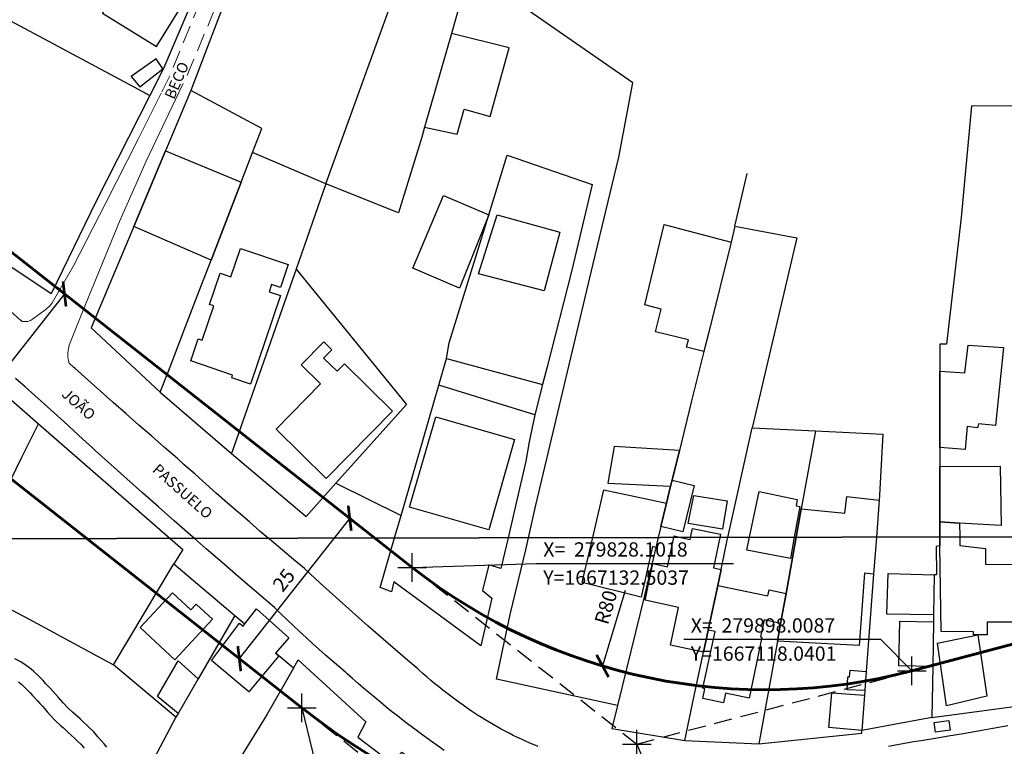
# Model space of a CAD drawing. Units: millimetres. Extents: x 277367 to 280728, y 1665691 to 1668896.
# Drawn here: x 279773 to 279911, y 1667107 to 1667209 of the extents above; entities that cross this region are included whole.
import ezdxf

# ---------------------------------------------------------------- set-up
doc = ezdxf.new("R2010")
doc.units = ezdxf.units.MM
doc.header["$MEASUREMENT"] = 0
doc.header["$PDMODE"] = 2
doc.header["$PDSIZE"] = 2
doc.linetypes.add('DASHED2', pattern=[0.375, 0.25, -0.125])
doc.linetypes.add('HIDDEN', pattern=[0.375, 0.25, -0.125])
for name, color, linetype in [('_COORDENADAS_SIRGAS', 7, 'Continuous'), ('_cotas', 7, 'Continuous'), ('_textos', 7, 'Continuous'), ('Edificacoes', 2, 'Continuous'), ('Muro_Grade', 8, 'Continuous'), ('Parada_Onibus', 231, 'Continuous'), ('Topon_de_Vias', 7, 'Continuous')]:
    doc.layers.add(name, color=color, linetype=linetype)
for name, color, linetype, lineweight in [('_traçado por meio fio', 7, 'Continuous', 60), ('_traçado viário por coordenadas', 7, 'Continuous', 60), ('Nao_Pavimentada_S_Mfio', 10, 'HIDDEN', 15), ('Pavimentacao_Asfaltica_Mfio', 10, 'Continuous', 30), ('Pavimentacao_Asfaltica_S_Mfio', 10, 'Continuous', 15), ('Rio_Perene', 5, 'Continuous', 25)]:
    doc.layers.add(name, color=color, linetype=linetype, lineweight=lineweight)
doc.layers.add('Malha', color=7, linetype='Continuous', plot=False)
doc.styles.add('Arial', font='arial.ttf', dxfattribs={"height": 1.5})
doc.styles.get("Standard").update_dxf_attribs({"font": 'arial.ttf'})
doc.dimstyles.new('AEROS UPV', dxfattribs={"dimtxt": 2, "dimasz": 2.5, "dimexe": 1.25, "dimexo": 0.625, "dimtad": 1, "dimdsep": 46, "dimtxsty": 'Standard', "dimblk": 'ARCHTICK', "dimcen": 2.5, "dimadec": 0, "dimazin": 0, "dimtfac": 1, "dimtmove": 0, "dimatfit": 3, "dimfxl": 1, "dimtzin": 0, "dimarcsym": 0})

# ---------------------------------------------------------------- blocks, each defined once
blk = doc.blocks.new('_ArchTick')
at = {"color": 0, "linetype": 'Continuous', "const_width": 0.15}
blk.add_lwpolyline([(-0.5, -0.5), (0.5, 0.5)], dxfattribs=at)
blk = doc.blocks.new('*D168')
at = {"layer": '_cotas', "color": 0, "lineweight": -2, "transparency": 16777216}
for p, q in [((279778.99, 1667171.22), (279778.55, 1667171.67)), ((279779.44, 1667170.78), (279763.98, 1667151.13)), ((279763.54, 1667151.57), (279763.1, 1667152.02))]:
    blk.add_line(p, q, dxfattribs=at)
at = {"layer": 'Defpoints', "color": 0, "transparency": 16777216}
for p in [(279779.44, 1667170.78), (279763.98, 1667151.13), (279763.98, 1667151.13)]:
    blk.add_point(p, dxfattribs=at)
at = {"layer": '_cotas', "color": 0, "lineweight": -2, "transparency": 16777216, "xscale": 2.5, "yscale": 2.5, "zscale": 2.5}
for p, rotation in [((279779.44, 1667170.78), 51.81222725641046), ((279763.98, 1667151.13), 231.8122272564105)]:
    blk.add_blockref('_ArchTick', p, dxfattribs=dict(at, rotation=rotation))
at = {"layer": '_cotas', "color": 0, "transparency": 16777216, "insert": (279770.41, 1667161.98), "char_height": 2, "attachment_point": 5, "rotation": 51.8122}
blk.add_mtext('25', dxfattribs=at)
blk = doc.blocks.new('*D664')
at = {"layer": '_cotas', "color": 0, "lineweight": -2, "transparency": 16777216}
blk.add_line((279854.31, 1667105.95), (279851.14, 1667093.76), dxfattribs=at)
at = {"layer": 'Defpoints', "color": 0, "transparency": 16777216}
for p in [(279877.56, 1667195.38), (279851.14, 1667093.76)]:
    blk.add_point(p, dxfattribs=at)
at = {"layer": '_cotas', "color": 0, "lineweight": -2, "transparency": 16777216, "xscale": 2.5, "yscale": 2.5, "zscale": 2.5, "rotation": 255.4268855162853}
blk.add_blockref('_ArchTick', (279851.14, 1667093.76), dxfattribs=at)
at = {"layer": '_cotas', "color": 0, "transparency": 16777216, "insert": (279851.76, 1667102.69), "char_height": 2, "attachment_point": 5, "rotation": 75.4269}
blk.add_mtext('R105', dxfattribs=at)
blk = doc.blocks.new('*D665')
at = {"layer": '_cotas', "color": 0, "lineweight": -2, "transparency": 16777216}
blk.add_line((279857.88, 1667129.27), (279854.73, 1667118.71), dxfattribs=at)
at = {"layer": 'Defpoints', "color": 0, "transparency": 16777216}
for p in [(279877.56, 1667195.38), (279854.73, 1667118.71)]:
    blk.add_point(p, dxfattribs=at)
at = {"layer": '_cotas', "color": 0, "lineweight": -2, "transparency": 16777216, "xscale": 2.5, "yscale": 2.5, "zscale": 2.5, "rotation": 253.4183392117991}
blk.add_blockref('_ArchTick', (279854.73, 1667118.71), dxfattribs=at)
at = {"layer": '_cotas', "color": 0, "transparency": 16777216, "insert": (279855.44, 1667126.86), "char_height": 2, "attachment_point": 5, "rotation": 73.4183}
blk.add_mtext('R80', dxfattribs=at)
blk = doc.blocks.new('*D668')
at = {"layer": '_cotas', "color": 0, "lineweight": -2, "transparency": 16777216}
for p, q in [((279818.86, 1667139.77), (279818.37, 1667140.16)), ((279819.35, 1667139.39), (279803.9, 1667119.74)), ((279803.4, 1667120.12), (279802.91, 1667120.51))]:
    blk.add_line(p, q, dxfattribs=at)
at = {"layer": 'Defpoints', "color": 0, "transparency": 16777216}
for p in [(279819.35, 1667139.39), (279803.9, 1667119.74), (279803.9, 1667119.74)]:
    blk.add_point(p, dxfattribs=at)
at = {"layer": '_cotas', "color": 0, "lineweight": -2, "transparency": 16777216, "xscale": 2.5, "yscale": 2.5, "zscale": 2.5}
for p, rotation in [((279819.35, 1667139.39), 51.81222667857721), ((279803.9, 1667119.74), 231.8122266785771)]:
    blk.add_blockref('_ArchTick', p, dxfattribs=dict(at, rotation=rotation))
at = {"layer": '_cotas', "color": 0, "transparency": 16777216, "insert": (279810.33, 1667130.58), "char_height": 2, "attachment_point": 5, "rotation": 51.8122}
blk.add_mtext('25', dxfattribs=at)

msp = doc.modelspace()

# ---------------------------------------------------------------- linework, layer by layer
at = {"layer": '_COORDENADAS_SIRGAS'}
for points in [[(279828.102, 1667132.504), (279845.445, 1667133.036), (279873.031, 1667133.036)], [(279898.009, 1667118.04), (279893.676, 1667122.401), (279866.09, 1667122.401)], [(279812.646, 1667112.854), (279823.003, 1667070.111), (279850.59, 1667070.111)], [(279859.52, 1667107.791), (279870.951, 1667080.148), (279898.538, 1667080.148)]]:
    msp.add_lwpolyline(points, dxfattribs=at)
at = {"layer": '_cotas', "ltscale": 10}
msp.add_arc((279877.561, 1667195.383), 105, 231.81223, 284.80885, dxfattribs=at)
at = {"layer": '_textos', "linetype": 'DASHED2', "ltscale": 10}
for p, q in [((279828.102, 1667132.504), (279859.52, 1667107.791)), ((279859.52, 1667107.791), (279898.096, 1667117.989)), ((279811.436, 1667113.805), (279812.646, 1667112.854)), ((279812.646, 1667112.854), (279853.861, 1667080.435))]:
    msp.add_line(p, q, dxfattribs=at)
at = {"layer": '_textos'}
for p in [(279828.102, 1667132.504), (279898.009, 1667118.04), (279812.646, 1667112.854), (279859.52, 1667107.791)]:
    msp.add_point(p, dxfattribs=at)
at = {"layer": '_traçado por meio fio'}
msp.add_line((279898.009, 1667118.04), (279974.183, 1667138.179), dxfattribs=at)
at = {"layer": '_traçado viário por coordenadas'}
for p, q in [((279706.957, 1667227.794), (279828.102, 1667132.504)), ((279691.501, 1667208.144), (279812.646, 1667112.854))]:
    msp.add_line(p, q, dxfattribs=at)
for radius in [80, 105]:
    msp.add_arc((279877.561, 1667195.383), radius, 231.81223, 284.80885, dxfattribs=at)
at = {"layer": 'Edificacoes', "flags": 128}
for points in [[(279798.405, 1667215.314), (279791.711, 1667219.027), (279789.968, 1667216.844), (279789.18, 1667217.372), (279784.766, 1667210.098), (279792.334, 1667205.398)], [(279839.015, 1667195.609), (279841.658, 1667205.227), (279833.609, 1667207.244), (279829.817, 1667194.106), (279834.38, 1667193.12), (279835.345, 1667196.621)], [(279792.259, 1667203.692), (279788.765, 1667201.195), (279789.963, 1667199.775), (279793.176, 1667202.3)], [(279789.128, 1667180.234), (279793.556, 1667190.793), (279804.144, 1667186.412), (279799.961, 1667175.53)], [(279838.803, 1667181.867), (279834.73, 1667171.601), (279828.182, 1667174.381), (279832.493, 1667184.54)], [(279846.551, 1667171.211), (279837.374, 1667173.618), (279839.966, 1667181.852), (279848.768, 1667179.416)], [(279872.7, 1667178.022), (279869.588, 1667165.449), (279868.901, 1667162.727), (279866.482, 1667163.328), (279866.737, 1667164.354), (279862.138, 1667165.496), (279862.918, 1667168.635), (279860.65, 1667169.268), (279863.337, 1667180.501)], [(279802.966, 1667159.408), (279797.099, 1667161.396), (279798.155, 1667164.515), (279798.694, 1667164.333), (279800.316, 1667169.119), (279799.743, 1667169.313), (279801.218, 1667173.667), (279802.731, 1667173.154), (279804.087, 1667177.157), (279810.753, 1667174.899), (279809.666, 1667171.69), (279808.412, 1667172.114), (279808.068, 1667171.099), (279809.655, 1667170.562), (279805.458, 1667158.172), (279802.847, 1667159.056)], [(279809.038, 1667151.844), (279815.258, 1667158.183), (279812.544, 1667160.846), (279815.709, 1667164.072), (279816.846, 1667162.957), (279815.698, 1667161.787), (279817.569, 1667159.952), (279818.608, 1667161.01), (279825.351, 1667154.393), (279816.075, 1667144.939)], [(279901.913, 1667149.271), (279901.909, 1667159.979), (279905.4, 1667159.73), (279905.892, 1667163.607), (279910.841, 1667163.286), (279909.703, 1667152.38), (279907.324, 1667152.611), (279907.199, 1667152.061), (279905.725, 1667152.222), (279905.477, 1667149.032)], [(279832.909, 1667161.738), (279846.343, 1667158.122), (279845.271, 1667153.882), (279831.826, 1667158.002)], [(279827.692, 1667140.921), (279831.378, 1667153.6), (279842.407, 1667150.392), (279838.826, 1667137.772)], [(279864.466, 1667144.727), (279865.475, 1667148.886), (279856.369, 1667149.424), (279855.447, 1667144.307), (279864.257, 1667143.865)], [(279910.368, 1667146.658), (279910.504, 1667138.354), (279904.691, 1667138.713), (279901.917, 1667138.885), (279901.914, 1667146.622)], [(279862.895, 1667138.256), (279863.681, 1667141.495), (279864.257, 1667143.865), (279864.466, 1667144.727), (279867.544, 1667143.98), (279865.974, 1667137.509)], [(279871.498, 1667137.852), (279866.712, 1667138.674), (279867.496, 1667142.59), (279872.156, 1667141.84)], [(279901.14, 1667131.461), (279901.046, 1667125.873), (279894.491, 1667125.959), (279894.685, 1667131.64)], [(279869.514, 1667123.742), (279870.839, 1667129.992), (279877.837, 1667128.509), (279878.018, 1667129.364), (279880.398, 1667128.859), (279879.638, 1667124.662), (279877.338, 1667125.163), (279876.836, 1667122.798), (279877.032, 1667122.757), (279875.219, 1667114.205), (279871.945, 1667114.899), (279871.661, 1667113.562), (279868.768, 1667114.175), (279869.055, 1667115.526), (279868.78, 1667115.584), (279870.467, 1667123.54)], [(279800.151, 1667125.243), (279794.895, 1667119.582), (279790.044, 1667124.086), (279794.55, 1667128.94), (279797.107, 1667126.565), (279797.857, 1667127.372)], [(279805.221, 1667115.078), (279799.99, 1667119.49), (279803.913, 1667124.696), (279804.416, 1667124.279), (279804.667, 1667124.599), (279806.299, 1667126.689), (279810.814, 1667122.665), (279808.983, 1667120.508), (279809.432, 1667120.125)], [(279901.03, 1667124.889), (279900.926, 1667118.662), (279896.204, 1667118.741), (279896.308, 1667124.968)], [(279902.859, 1667113.151), (279901.591, 1667121.899), (279907.222, 1667123.085), (279908.491, 1667114.506)], [(279792.452, 1667114.418), (279795.348, 1667119.452), (279798.133, 1667116.907), (279795.333, 1667112.069)], [(279891.632, 1667117.946), (279891.432, 1667115.269), (279888.943, 1667115.377), (279889.058, 1667117.214), (279889.293, 1667117.176), (279889.363, 1667118.115)], [(279891.386, 1667114.65), (279891.016, 1667109.704), (279886.406, 1667110.08), (279886.796, 1667114.949)]]:
    msp.add_lwpolyline(points, close=True, dxfattribs=at)
for points in [[(279853.345, 1667136.682), (279854.886, 1667143.38)], [(279854.886, 1667143.38), (279863.681, 1667141.495), (279862.895, 1667138.256), (279862.517, 1667136.699)], [(279875.288, 1667136.722), (279876.652, 1667143.146), (279881.973, 1667142.016), (279881.825, 1667141.124), (279882.352, 1667141.01), (279881.56, 1667136.734)], [(279881.824, 1667136.734), (279882.539, 1667140.686), (279888.636, 1667140.084), (279888.914, 1667142.44), (279893.422, 1667141.923), (279893.036, 1667136.754)], [(279901.918, 1667136.771), (279901.917, 1667138.885), (279904.691, 1667138.713)], [(279904.691, 1667138.713), (279904.7, 1667136.776)], [(279862.517, 1667136.699), (279862.172, 1667135.275), (279861.701, 1667135.425), (279860.124, 1667128.366), (279851.897, 1667130.388), (279853.345, 1667136.682)], [(279871.314, 1667132.232), (279870.839, 1667129.992), (279869.514, 1667123.742), (279868.854, 1667120.628), (279864.228, 1667121.609), (279865.353, 1667126.919), (279860.668, 1667127.912), (279861.755, 1667133.04), (279863.821, 1667132.602), (279864.69, 1667136.703)], [(279864.69, 1667136.703), (279864.733, 1667136.905), (279865.679, 1667136.705)], [(279865.679, 1667136.705), (279866.978, 1667136.429), (279867.037, 1667136.707)], [(279867.037, 1667136.707), (279867.305, 1667137.972), (279871.225, 1667137.141), (279871.135, 1667136.715)], [(279871.135, 1667136.715), (279870.233, 1667132.461), (279871.314, 1667132.232)], [(279881.56, 1667136.734), (279881.006, 1667133.738), (279874.908, 1667134.933)], [(279874.908, 1667134.933), (279875.288, 1667136.722)], [(279893.036, 1667136.754), (279892.649, 1667131.567), (279891.38, 1667131.712), (279890.655, 1667121.595), (279879.187, 1667122.171)], [(279879.187, 1667122.171), (279879.638, 1667124.662), (279880.398, 1667128.859), (279881.824, 1667136.734)], [(279904.7, 1667136.776), (279904.706, 1667135.552), (279908.329, 1667135.133), (279908.322, 1667132.939), (279912.224, 1667132.925), (279912.194, 1667124.837), (279908.562, 1667124.85), (279908.556, 1667123.08), (279907.222, 1667123.085), (279906.61, 1667123.087), (279906.611, 1667123.514), (279902.1, 1667123.53), (279901.919, 1667135.523), (279901.918, 1667136.771)]]:
    msp.add_lwpolyline(points, dxfattribs=at)
at = {"layer": 'Malha', "flags": 128}
for points in [[(279760.343, 1667690.786), (280242.241, 1667691.661), (280243.236, 1667137.391), (279761.362, 1667136.515), (279760.343, 1667690.786)], [(279761.362, 1667136.515), (280243.236, 1667137.391), (280244.231, 1666583.12), (279762.382, 1666582.244), (279761.362, 1667136.515)]]:
    msp.add_lwpolyline(points, close=True, dxfattribs=at)
at = {"layer": 'Muro_Grade', "flags": 128}
for points in [[(279810.781, 1667234.496), (279804.587, 1667218.86), (279797.099, 1667199.239)], [(279816.009, 1667186.207), (279830.641, 1667226.682)], [(279802.742, 1667224.489), (279802.286, 1667223.536), (279793.285, 1667202.351), (279791.366, 1667198.567)], [(279838.584, 1667223.557), (279835.042, 1667212.235), (279834.72, 1667211.206), (279833.609, 1667207.244), (279829.817, 1667194.106), (279829.423, 1667192.738), (279826.178, 1667182.134), (279816.009, 1667186.207)], [(279765.196, 1667212.613), (279789.144, 1667199.76), (279791.366, 1667198.567)], [(279844.368, 1667136.666), (279845.327, 1667141.022), (279853.393, 1667175.001), (279857.017, 1667189.904), (279858.967, 1667200.332), (279843.197, 1667211.236)], [(279797.099, 1667199.239), (279793.556, 1667190.793), (279789.128, 1667180.234), (279783.181, 1667166.054), (279792.845, 1667157.012)], [(279805.754, 1667190.599), (279807.036, 1667193.945), (279797.099, 1667199.239)], [(279791.366, 1667198.567), (279783.85, 1667183.743), (279777.567, 1667170.784), (279769.664, 1667176.06), (279761.279, 1667181.807)], [(279915.797, 1667136.796), (279916.71, 1667197.057), (279906.346, 1667197.123), (279904.902, 1667181.501), (279902.849, 1667163.747), (279901.907, 1667163.734), (279901.909, 1667159.979), (279901.913, 1667149.271), (279901.914, 1667146.622), (279901.917, 1667138.885), (279901.918, 1667136.771)], [(279792.845, 1667157.012), (279793.979, 1667159.968), (279794.826, 1667162.173), (279796.387, 1667166.232), (279798.252, 1667171.083), (279799.961, 1667175.53), (279804.144, 1667186.412), (279805.754, 1667190.599)], [(279816.009, 1667186.207), (279805.754, 1667190.599)], [(279826.537, 1667139.767), (279829.716, 1667150.727), (279831.826, 1667158.002), (279832.909, 1667161.738), (279833.271, 1667163.926), (279838.803, 1667181.867), (279841.373, 1667190.203), (279853.275, 1667186.114), (279850.371, 1667173.905), (279846.97, 1667160.599), (279846.343, 1667158.122), (279845.271, 1667153.882), (279844.45, 1667150.07), (279843.971, 1667147.375), (279842.534, 1667141.129), (279841.504, 1667136.661)], [(279873.223, 1667180.262), (279874.941, 1667187.628)], [(279816.009, 1667186.207), (279811.833, 1667174.246)], [(279873.223, 1667180.262), (279872.7, 1667178.022), (279869.588, 1667165.449), (279868.901, 1667162.727), (279867.161, 1667155.834), (279865.475, 1667148.886), (279864.466, 1667144.727), (279864.257, 1667143.865), (279863.681, 1667141.495), (279862.895, 1667138.256), (279862.517, 1667136.699)], [(279873.223, 1667180.262), (279881.914, 1667178.637), (279875.646, 1667152.05)], [(279811.833, 1667174.246), (279809.898, 1667168.704), (279802.818, 1667148.43)], [(279811.833, 1667174.246), (279827.273, 1667155.321), (279817.415, 1667144.305)], [(279761.31, 1667165.134), (279767.35, 1667159.975), (279775.82, 1667152.606)], [(279792.845, 1667157.012), (279802.818, 1667148.43)], [(279767.848, 1667136.527), (279773.449, 1667147.957), (279775.82, 1667152.606)], [(279775.82, 1667152.606), (279794.244, 1667136.575)], [(279872.268, 1667136.717), (279875.646, 1667152.05)], [(279875.646, 1667152.05), (279884.519, 1667151.621)], [(279884.519, 1667151.621), (279882.539, 1667140.686), (279881.824, 1667136.734)], [(279884.519, 1667151.621), (279893.942, 1667151.166), (279893.475, 1667142.628), (279893.422, 1667141.923), (279893.036, 1667136.754)], [(279802.818, 1667148.43), (279813.255, 1667139.656), (279817.415, 1667144.305)], [(279817.415, 1667144.305), (279826.537, 1667139.767)], [(279825.628, 1667136.632), (279826.537, 1667139.767)], [(279862.517, 1667136.699), (279862.172, 1667135.275), (279860.595, 1667128.565), (279856.805, 1667113.163)], [(279866.243, 1667108.267), (279867.56, 1667114.522), (279868.854, 1667120.628), (279869.514, 1667123.742), (279870.839, 1667129.992), (279871.314, 1667132.232), (279872.182, 1667136.327), (279872.268, 1667136.717)], [(279881.824, 1667136.734), (279880.398, 1667128.859), (279879.638, 1667124.662), (279879.187, 1667122.171), (279876.588, 1667107.814)], [(279893.036, 1667136.754), (279892.649, 1667131.567), (279891.632, 1667117.946), (279891.432, 1667115.269), (279891.386, 1667114.65), (279891.016, 1667109.704)], [(279900.806, 1667111.496), (279915.443, 1667113.479), (279915.797, 1667136.796)], [(279901.918, 1667136.771), (279901.919, 1667135.523), (279901.394, 1667135.432), (279901.439, 1667131.451), (279901.14, 1667131.461), (279901.046, 1667125.873), (279901.03, 1667124.889), (279900.926, 1667118.662), (279900.806, 1667111.496)], [(279794.244, 1667136.575), (279796.012, 1667135.037), (279794.739, 1667133.019)], [(279841.504, 1667136.661), (279840.507, 1667132.336), (279838.804, 1667132.876), (279837.934, 1667129.278), (279839.239, 1667128.221), (279837.695, 1667121.529), (279825.516, 1667130.508), (279825.189, 1667129.104), (279823.618, 1667129.703), (279825.628, 1667136.632)], [(279856.805, 1667113.163), (279839.886, 1667116.887), (279841.8, 1667125.905), (279843.997, 1667134.981), (279844.368, 1667136.666)], [(279786.308, 1667118.863), (279794.739, 1667133.019)], [(279794.739, 1667133.019), (279803.271, 1667125.783)], [(279764.829, 1667130.365), (279774.517, 1667125.271), (279786.308, 1667118.863)], [(279803.271, 1667125.783), (279798.133, 1667116.907), (279795.333, 1667112.069), (279795.039, 1667111.562)], [(279803.271, 1667125.783), (279804.667, 1667124.599)], [(279811.47, 1667118.386), (279809.432, 1667120.125), (279808.983, 1667120.508)], [(279795.039, 1667111.562), (279786.308, 1667118.863)], [(279811.47, 1667118.386), (279812.135, 1667119.59), (279821.588, 1667110.875), (279820.464, 1667108.766), (279825.127, 1667105.226), (279826.65, 1667106.649), (279834.58, 1667101.002), (279834.236, 1667099.874)], [(279811.47, 1667118.386), (279807.805, 1667111.961), (279803.833, 1667105.545), (279801.844, 1667102.367), (279794.895, 1667091.265), (279792.787, 1667087.973)], [(279856.805, 1667113.163), (279856.025, 1667109.949), (279866.243, 1667108.267)], [(279795.039, 1667111.562), (279790.152, 1667102.342), (279792.787, 1667087.973)], [(279900.806, 1667111.496), (279891.016, 1667109.704)], [(279876.588, 1667107.814), (279890.986, 1667109.303), (279891.016, 1667109.704)], [(279866.243, 1667108.267), (279876.588, 1667107.814)]]:
    msp.add_lwpolyline(points, dxfattribs=at)
at = {"layer": 'Nao_Pavimentada_S_Mfio', "ltscale": 10, "flags": 128}
for points in [[(279845.729, 1667690.941), (279844.988, 1667688.705), (279841.118, 1667677.329), (279838.112, 1667666.708), (279836.86, 1667661.276), (279836.099, 1667656.534), (279835.225, 1667650.975), (279834.966, 1667649.082), (279834.951, 1667648.969), (279834.923, 1667648.707), (279834.903, 1667648.445), (279834.891, 1667648.182), (279834.887, 1667647.919), (279834.891, 1667647.656), (279834.903, 1667647.394), (279834.923, 1667647.132), (279834.951, 1667646.87), (279834.987, 1667646.61), (279835.031, 1667646.35), (279835.083, 1667646.092), (279835.142, 1667645.836), (279835.209, 1667645.582), (279835.284, 1667645.33), (279835.367, 1667645.08), (279835.457, 1667644.833), (279835.555, 1667644.589), (279835.66, 1667644.348), (279835.772, 1667644.11), (279835.891, 1667643.876), (279836.018, 1667643.646), (279836.151, 1667643.419), (279836.292, 1667643.197), (279836.439, 1667642.979), (279836.592, 1667642.765), (279836.752, 1667642.557), (279836.918, 1667642.353), (279837.091, 1667642.154), (279837.269, 1667641.961), (279837.453, 1667641.773), (279837.643, 1667641.591), (279837.838, 1667641.415), (279838.039, 1667641.245), (279838.244, 1667641.081), (279838.455, 1667640.924), (279838.67, 1667640.773), (279838.89, 1667640.628), (279842.121, 1667639.299), (279852.89, 1667634.904), (279867.083, 1667629.817), (279879.344, 1667624.773), (279893.797, 1667618.568), (279897.719, 1667616.809), (279902.528, 1667614.846), (279905.757, 1667612.855), (279906.511, 1667612.177), (279907.424, 1667611.252), (279907.961, 1667610.51), (279908.373, 1667609.829), (279908.818, 1667608.962), (279909.586, 1667607.007), (279910.27, 1667604.056), (279910.754, 1667602.379), (279911.215, 1667600.016), (279911.223, 1667599.238), (279911.075, 1667598.489), (279910.652, 1667597.207), (279910.011, 1667595.924), (279909.155, 1667594.358), (279908.206, 1667592.76), (279907.437, 1667591.755), (279905.653, 1667589.619), (279901.779, 1667584.689), (279895.531, 1667577.099), (279886.555, 1667565.545), (279876.781, 1667552.8), (279864.555, 1667540.186), (279857.043, 1667533.785), (279846.352, 1667525.453), (279834.699, 1667513.873), (279829.919, 1667508.827), (279823.275, 1667500.136), (279815.764, 1667490.831), (279818.375, 1667489.846), (279822.745, 1667494.999), (279826.249, 1667499.52), (279829.013, 1667503.348), (279831.84, 1667507.052), (279837.517, 1667512.281), (279847.328, 1667521.414), (279855.662, 1667528.725), (279864.502, 1667535.356), (279871.044, 1667541.279), (279877.209, 1667547.572), (279883.296, 1667555.358), (279892.448, 1667567.911), (279903.401, 1667581.104), (279905.856, 1667583.997), (279909.051, 1667588.093), (279911.229, 1667591.292), (279912.421, 1667593.485), (279913.519, 1667595.769), (279914.311, 1667597.491), (279914.675, 1667598.46), (279914.823, 1667599.271), (279914.875, 1667600.206), (279914.807, 1667600.766), (279914.613, 1667601.48), (279913.936, 1667603.685), (279913.001, 1667606.759), (279912.322, 1667609.212), (279912.352, 1667609.337), (279912.475, 1667609.494), (279912.785, 1667609.622), (279913.127, 1667609.688), (279913.905, 1667609.789), (279914.652, 1667609.766), (279915.463, 1667609.681), (279916.213, 1667609.47), (279918.685, 1667608.312), (279928.394, 1667603.117), (279935.973, 1667599.052), (279944.054, 1667594.588), (279947.166, 1667592.826), (279951.06, 1667590.362), (279951.678, 1667589.83), (279951.843, 1667589.537), (279951.971, 1667589.313), (279951.991, 1667588.968), (279951.992, 1667588.726), (279951.975, 1667588.501), (279951.351, 1667587.48), (279951.261, 1667587.343), (279950.677, 1667586.558), (279948.836, 1667583.892), (279947.146, 1667581.632), (279942.332, 1667575.009), (279938.33, 1667568.901), (279934.723, 1667563.598), (279932.901, 1667559.356), (279928.606, 1667546.916), (279923.578, 1667533.035), (279917.478, 1667514.698), (279909.361, 1667494.992), (279900.86, 1667473.601), (279894.227, 1667455.368), (279888.76, 1667439.045), (279881.987, 1667424.586), (279879.705, 1667419.712), (279878.52, 1667416.974), (279875.741, 1667408.152), (279870.841, 1667393.962), (279861.315, 1667369.882), (279857.294, 1667359.332), (279856.753, 1667357.925), (279849.786, 1667340.962), (279844.26, 1667327.077), (279836.711, 1667308.843), (279832.521, 1667298.272), (279826.88, 1667283.514), (279824.264, 1667277.382), (279816.129, 1667256.68), (279814.187, 1667251.739), (279808.235, 1667236.852), (279803.794, 1667225.836), (279798.76, 1667212.578), (279794.21, 1667201.389), (279792.965, 1667198.887)], [(279794.964, 1667197.972), (279796.638, 1667201.476), (279803.204, 1667217.179), (279807.087, 1667227.31), (279812.192, 1667239.759), (279817.538, 1667252.957), (279825.121, 1667272.781), (279828.887, 1667282.164), (279832.473, 1667290.797), (279838.784, 1667307.12), (279843.337, 1667318.753), (279849.288, 1667333.702), (279854.814, 1667347.587), (279858.687, 1667357.227), (279859.785, 1667359.206), (279863.636, 1667367.734), (279866.234, 1667375.923), (279870.597, 1667387.741), (279872.966, 1667393.683), (279876.905, 1667404.375), (279880.899, 1667415.815), (279882.033, 1667417.768), (279884.008, 1667421.121), (279885.675, 1667424.924), (279887.503, 1667429.12), (279889.541, 1667434.721), (279890.628, 1667437.819), (279891.943, 1667441.204), (279895.712, 1667450.213), (279900.33, 1667461.597), (279904.455, 1667472.354), (279910.753, 1667489.922), (279917.424, 1667507.557), (279923.253, 1667522.255), (279928.714, 1667536.452), (279933.192, 1667549.268), (279937.438, 1667561.272), (279941.263, 1667567.946), (279947.47, 1667576.411), (279952.176, 1667582.06), (279954.854, 1667586.628), (279955.449, 1667587.645), (279957.955, 1667592.942), (279957.953, 1667593.184), (279957.952, 1667593.374), (279957.933, 1667593.599), (279957.769, 1667593.874), (279957.224, 1667594.234), (279955.845, 1667595.003), (279951.654, 1667597.171), (279948.436, 1667598.646), (279925.982, 1667608.371), (279913.026, 1667614.342), (279898.005, 1667621.227), (279876.425, 1667629.902), (279863.315, 1667634.826), (279857.473, 1667637.101), (279849.523, 1667640.819), (279846.35, 1667642.949), (279846.1, 1667643.077), (279845.855, 1667643.213), (279845.613, 1667643.356), (279845.375, 1667643.505), (279845.142, 1667643.661), (279844.913, 1667643.824), (279844.69, 1667643.993), (279844.471, 1667644.168), (279844.257, 1667644.35), (279844.048, 1667644.538), (279843.845, 1667644.731), (279843.647, 1667644.931), (279843.455, 1667645.135), (279843.269, 1667645.346), (279843.089, 1667645.561), (279842.915, 1667645.782), (279842.748, 1667646.007), (279842.587, 1667646.237), (279842.433, 1667646.472), (279842.285, 1667646.71), (279842.145, 1667646.953), (279842.011, 1667647.2), (279841.884, 1667647.451), (279841.765, 1667647.705), (279841.653, 1667647.962), (279841.548, 1667648.223), (279841.45, 1667648.486), (279841.361, 1667648.752), (279841.278, 1667649.021), (279841.204, 1667649.291), (279841.137, 1667649.564), (279841.078, 1667649.839), (279841.027, 1667650.115), (279840.984, 1667650.392), (279840.948, 1667650.671), (279840.921, 1667650.95), (279840.902, 1667651.23), (279840.89, 1667651.511), (279840.887, 1667651.791), (279840.891, 1667652.072), (279840.904, 1667652.353), (279840.924, 1667652.633), (279840.953, 1667652.912), (279840.989, 1667653.19), (279841.028, 1667653.435), (279841.709, 1667656.155), (279845.798, 1667670.462), (279851.287, 1667687.96), (279851.997, 1667690.952)]]:
    msp.add_lwpolyline(points, dxfattribs=at)
at = {"layer": 'Parada_Onibus', "flags": 128}
msp.add_lwpolyline([(279901.121, 1667110.799), (279903.182, 1667111.094), (279903.378, 1667109.721), (279901.317, 1667109.426)], close=True, dxfattribs=at)
at = {"layer": 'Pavimentacao_Asfaltica_Mfio', "flags": 128}
for points in [[(279773.459, 1667166.95), (279773.346, 1667167.049), (279771.862, 1667168.352), (279770.376, 1667169.653), (279768.889, 1667170.951), (279767.399, 1667172.247), (279765.908, 1667173.54), (279764.415, 1667174.831), (279762.969, 1667176.077), (279761.644, 1667177.179), (279761.287, 1667177.478)], [(279807.959, 1667136.6), (279806.84, 1667137.552), (279805.305, 1667138.869), (279803.775, 1667140.191), (279802.25, 1667141.519), (279800.729, 1667142.852), (279799.213, 1667144.19), (279797.702, 1667145.535), (279796.196, 1667146.884), (279795.241, 1667147.745), (279793.439, 1667149.304), (279791.64, 1667150.867), (279789.844, 1667152.435), (279788.052, 1667154.006), (279786.264, 1667155.581), (279784.48, 1667157.161), (279782.699, 1667158.744), (279780.921, 1667160.331), (279780.734, 1667160.499), (279780.071, 1667161.091)], [(279797.58, 1667136.581), (279797.019, 1667137.071), (279794.792, 1667139.024), (279792.571, 1667140.983), (279790.355, 1667142.948), (279788.144, 1667144.918), (279785.938, 1667146.895), (279783.738, 1667148.878), (279783.359, 1667149.231), (279782.026, 1667150.464), (279780.689, 1667151.692), (279779.348, 1667152.915), (279778.002, 1667154.133), (279776.652, 1667155.346), (279775.297, 1667156.554), (279773.938, 1667157.758), (279772.575, 1667158.956)], [(279832.583, 1667106.89), (279831.746, 1667107.471), (279830.914, 1667108.058), (279830.086, 1667108.652), (279829.263, 1667109.253), (279828.444, 1667109.859), (279827.63, 1667110.472), (279826.821, 1667111.091), (279826.016, 1667111.717), (279825.217, 1667112.348), (279824.422, 1667112.986), (279823.633, 1667113.63), (279822.848, 1667114.28), (279822.068, 1667114.936), (279821.293, 1667115.597), (279820.524, 1667116.265), (279819.76, 1667116.939), (279819, 1667117.619), (279818.737, 1667117.842), (279817.807, 1667118.637), (279816.882, 1667119.438), (279815.962, 1667120.244), (279815.048, 1667121.057), (279814.139, 1667121.876), (279813.236, 1667122.701), (279812.337, 1667123.531), (279811.445, 1667124.368), (279810.558, 1667125.21), (279809.676, 1667126.058), (279808.8, 1667126.912), (279808.23, 1667127.396), (279805.977, 1667129.319), (279803.73, 1667131.248), (279801.488, 1667133.183), (279799.251, 1667135.124), (279797.58, 1667136.581)], [(279845.727, 1667107.428), (279845.137, 1667107.671), (279844.55, 1667107.922), (279843.966, 1667108.181), (279843.385, 1667108.447), (279842.808, 1667108.719), (279842.234, 1667109), (279841.664, 1667109.287), (279841.098, 1667109.581), (279840.535, 1667109.883), (279839.976, 1667110.191), (279839.421, 1667110.507), (279838.869, 1667110.829), (279838.322, 1667111.159), (279837.78, 1667111.495), (279837.241, 1667111.838), (279836.962, 1667112.019), (279836.371, 1667112.411), (279835.784, 1667112.81), (279835.202, 1667113.216), (279834.624, 1667113.628), (279834.051, 1667114.046), (279833.482, 1667114.471), (279832.919, 1667114.902), (279832.36, 1667115.34), (279831.807, 1667115.784), (279831.258, 1667116.234), (279830.714, 1667116.69), (279830.176, 1667117.152), (279829.643, 1667117.62), (279829.115, 1667118.095), (279828.878, 1667118.311), (279827.482, 1667119.49), (279826.092, 1667120.675), (279824.707, 1667121.867), (279823.327, 1667123.064), (279821.952, 1667124.267), (279820.583, 1667125.476), (279819.219, 1667126.691), (279817.86, 1667127.912), (279816.506, 1667129.139), (279815.158, 1667130.371), (279813.815, 1667131.61), (279813.027, 1667132.342), (279811.473, 1667133.636), (279809.924, 1667134.936), (279808.38, 1667136.241), (279807.959, 1667136.6)], [(279911.415, 1667110.345), (279909.346, 1667109.969), (279907.275, 1667109.6), (279905.203, 1667109.238), (279903.13, 1667108.885), (279901.056, 1667108.539), (279898.98, 1667108.2), (279898.251, 1667108.083), (279894.729, 1667107.45)]]:
    msp.add_lwpolyline(points, dxfattribs=at)
at = {"layer": 'Pavimentacao_Asfaltica_S_Mfio', "flags": 128}
for points in [[(279792.965, 1667198.887), (279789.754, 1667192.436), (279785.216, 1667183.531), (279780.708, 1667174.713), (279777.912, 1667169.865), (279777.644, 1667169.44), (279777.333, 1667169.056), (279776.986, 1667168.723), (279776.698, 1667168.505), (279774.983, 1667167.24), (279774.658, 1667167.057), (279774.299, 1667166.943), (279773.919, 1667166.901), (279773.536, 1667166.934), (279773.459, 1667166.95)], [(279780.071, 1667161.091), (279779.99, 1667161.428), (279779.914, 1667161.985), (279779.91, 1667162.543), (279779.977, 1667163.089), (279780.114, 1667163.614), (279781.974, 1667168.279), (279787.126, 1667180.909), (279790.861, 1667189.384), (279794.964, 1667197.972)]]:
    msp.add_lwpolyline(points, dxfattribs=at)
at = {"layer": 'Rio_Perene', "flags": 128}
for points in [[(279785.342, 1667107.355), (279784.974, 1667107.808), (279784.584, 1667108.26), (279784.105, 1667108.816), (279783.541, 1667109.479), (279782.983, 1667110.021), (279782.601, 1667110.364), (279782.115, 1667110.845), (279781.617, 1667111.315), (279780.918, 1667111.936), (279780.552, 1667112.243), (279779.893, 1667112.871), (279779.242, 1667113.54), (279778.926, 1667113.917), (279778.591, 1667114.321), (279778.225, 1667114.737), (279777.862, 1667115.142), (279777.496, 1667115.542), (279776.799, 1667116.274), (279776.442, 1667116.661), (279775.765, 1667117.357), (279775.119, 1667117.97), (279774.535, 1667118.466), (279773.957, 1667118.88), (279773.327, 1667119.277), (279772.489, 1667119.72)], [(279772.994, 1667116.491), (279773.447, 1667116.107), (279774.006, 1667115.577), (279774.625, 1667114.94), (279774.974, 1667114.562), (279775.666, 1667113.835), (279776.007, 1667113.462), (279776.354, 1667113.075), (279776.688, 1667112.695), (279777.005, 1667112.314), (279777.384, 1667111.862), (279778.132, 1667111.092), (279778.883, 1667110.377), (279779.283, 1667110.041), (279779.927, 1667109.469), (279780.376, 1667109.045), (279780.885, 1667108.543), (279781.274, 1667108.193), (279781.712, 1667107.767), (279782.204, 1667107.188)]]:
    msp.add_lwpolyline(points, dxfattribs=at)

# ---------------------------------------------------------------- texts
at = {"layer": '_COORDENADAS_SIRGAS'}
for s, p in [('X=  279828.1018', (279846.43, 1667134.021)), ('Y=1667132.5037', (279846.43, 1667130.08)), ('X=  279898.0087', (279867.075, 1667123.386)), ('Y=1667118.0401', (279867.075, 1667119.445))]:
    msp.add_text(s, height=2, dxfattribs=at).set_placement(p)
at = {"layer": 'Topon_de_Vias', "style": 'Arial'}
for s, rotation, p in [('BECO', 66.43983, (279794.758, 1667197.908)), ('JOÃO', 318.31852, (279778.916, 1667156.578)), ('PASSUELO', 318.31852, (279791.632, 1667146.019))]:
    msp.add_text(s, height=1.5, rotation=rotation, dxfattribs=at).set_placement(p)

# ---------------------------------------------------------------- dimensions: what is measured, and where the dimension line sits
at = {"layer": '_cotas'}
for mpoint, picture, middle in [((279851.141, 1667093.761), '*D664', (279853.355, 1667102.277)), ((279854.731, 1667118.71), '*D665', (279857.017, 1667126.388))]:
    dim = msp.add_radius_dim(center=(279877.561, 1667195.383), mpoint=mpoint, dimstyle='AEROS UPV', dxfattribs=at)
    dim.commit()
    dim.dimension.update_dxf_attribs({"geometry": picture, "text_midpoint": middle, "dimtype": 164})
for p1, p2, picture, middle in [((279779.437, 1667170.782), (279763.981, 1667151.133), '*D168', (279770.415, 1667161.975)), ((279819.352, 1667139.386), (279803.896, 1667119.736), '*D668', (279810.33, 1667130.579))]:
    dim = msp.add_aligned_dim(p1=p1, p2=p2, distance=0, dimstyle='AEROS UPV', dxfattribs=at)
    dim.commit()
    dim.dimension.update_dxf_attribs({"geometry": picture, "text_midpoint": middle})

doc.saveas('drawing.dxf')
